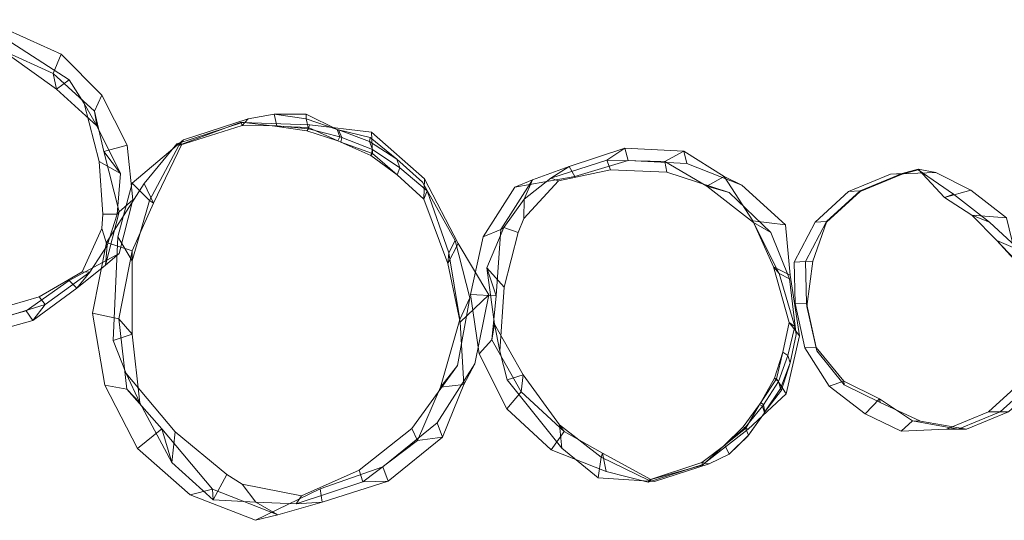
# Model space of a CAD drawing. Units: millimetres. Extents: x -4811 to 2522, y -62249 to -55389.
# Drawn here: x -2400 to -1460, y -59738 to -59260 of the extents above; entities that cross this region are included whole.
import ezdxf

# ---------------------------------------------------------------- set-up
doc = ezdxf.new("R2010")
doc.units = ezdxf.units.MM
doc.linetypes.add('K5LT32776', pattern=[0])
doc.layers.get('0').update_dxf_attribs({"true_color": 0x5890e1})

# ---------------------------------------------------------------- blocks, each defined once
blk = doc.blocks.new('U21')
at = {"color": 61, "linetype": 'K5LT32776', "lineweight": 18, "true_color": 0xd6e499}
for p, q in [((-2506.57, -59272.17), (-2457.65, -59259.61)), ((-2454.47, -59277.97), (-2457.65, -59259.61)), ((-2457.65, -59259.61), (-2418.38, -59274.58)), ((-2547.86, -59302.61), (-2506.57, -59272.17)), ((-2542.86, -59300.36), (-2501.22, -59269.93)), ((-2542.69, -59299.7), (-2502.88, -59272.86)), ((-2541.2, -59301.81), (-2501.07, -59271.82)), ((-2501.07, -59271.82), (-2506.57, -59272.17)), ((-2501.22, -59269.93), (-2502.88, -59272.86)), ((-2502.88, -59272.86), (-2501.07, -59271.82)), ((-2502.88, -59272.86), (-2454.24, -59281.61)), ((-2501.22, -59269.93), (-2462.7, -59267.34)), ((-2501.07, -59271.82), (-2454.47, -59277.97)), ((-2462.7, -59267.34), (-2409.95, -59270.24)), ((-2462.7, -59267.34), (-2454.24, -59281.61)), ((-2409.95, -59270.24), (-2415.68, -59289.38)), ((-2409.95, -59270.24), (-2360.67, -59292.49)), ((-2454.24, -59281.61), (-2454.47, -59277.97)), ((-2454.47, -59277.97), (-2409.96, -59293.88)), ((-2454.24, -59281.61), (-2415.68, -59289.38)), ((-2409.96, -59293.88), (-2418.38, -59274.58)), ((-2418.38, -59274.58), (-2352.92, -59317.23)), ((-2415.68, -59289.38), (-2368.22, -59310.98)), ((-2415.68, -59289.38), (-2409.96, -59293.88)), ((-2571.21, -59342.92), (-2542.86, -59300.36)), ((-2542.69, -59299.7), (-2555.22, -59322.05)), ((-2542.86, -59300.36), (-2542.69, -59299.7)), ((-2542.69, -59299.7), (-2541.2, -59301.81)), ((-2409.96, -59293.88), (-2365.03, -59325.95)), ((-2360.67, -59292.49), (-2368.22, -59310.98)), ((-2360.67, -59292.49), (-2321.79, -59331.68)), ((-2547.86, -59302.61), (-2562.06, -59316.43)), ((-2541.2, -59301.81), (-2556.01, -59323.04)), ((-2541.2, -59301.81), (-2547.86, -59302.61)), ((-2368.22, -59310.98), (-2328.59, -59346.9)), ((-2368.22, -59310.98), (-2365.03, -59325.95)), ((-2573.31, -59337.98), (-2562.06, -59316.43)), ((-2572.98, -59337.02), (-2562.06, -59316.43)), ((-2556.01, -59323.04), (-2562.06, -59316.43)), ((-2365.03, -59325.95), (-2352.92, -59317.23)), ((-2352.92, -59317.23), (-2338.47, -59339.71)), ((-2555.22, -59322.05), (-2568.92, -59343.14)), ((-2568.2, -59343.65), (-2556.01, -59323.04)), ((-2566.28, -59343.66), (-2555.22, -59322.05)), ((-2555.22, -59322.05), (-2556.01, -59323.04)), ((-2365.03, -59325.95), (-2326.45, -59360.93)), ((-2580.43, -59361.55), (-2572.98, -59337.02)), ((-2573.31, -59337.98), (-2580.43, -59361.55)), ((-2573.31, -59337.98), (-2572.98, -59337.02)), ((-2568.2, -59343.65), (-2573.31, -59337.98)), ((-2321.79, -59331.68), (-2328.59, -59346.9)), ((-2321.79, -59331.68), (-2297.56, -59379.48)), ((-2593.75, -59383.71), (-2571.21, -59342.92)), ((-2568.2, -59343.65), (-2576.99, -59366.53)), ((-2568.92, -59343.14), (-2573.87, -59367.18)), ((-2566.28, -59343.66), (-2573.87, -59367.18)), ((-2571.21, -59342.92), (-2568.92, -59343.14)), ((-2566.28, -59343.66), (-2568.92, -59343.14)), ((-2566.28, -59343.66), (-2568.2, -59343.65)), ((-2326.45, -59360.93), (-2338.47, -59339.71)), ((-2338.47, -59339.71), (-2324.24, -59395.17)), ((-2328.59, -59346.9), (-2319.82, -59385.55)), ((-2328.59, -59346.9), (-2326.45, -59360.93)), ((-2588.73, -59385.64), (-2580.7, -59362.52)), ((-2587.19, -59386.75), (-2580.7, -59362.52)), ((-2580.43, -59361.55), (-2580.7, -59362.52)), ((-2577.51, -59368.07), (-2580.7, -59362.52)), ((-2576.99, -59366.53), (-2580.43, -59361.55)), ((-2576.99, -59366.53), (-2577.51, -59368.07)), ((-2573.87, -59367.18), (-2576.99, -59366.53)), ((-2573.87, -59367.18), (-2574.44, -59369.39)), ((-2326.45, -59360.93), (-2303.88, -59406.76)), ((-2583.67, -59392.04), (-2577.51, -59368.07)), ((-2574.44, -59369.39), (-2581.1, -59393.8)), ((-2579.43, -59393.68), (-2574.44, -59369.39)), ((-2577.51, -59368.07), (-2574.44, -59369.39)), ((-2593.75, -59383.71), (-2588.54, -59436.76)), ((-2593.75, -59383.71), (-2581.1, -59393.8)), ((-2587.19, -59386.75), (-2588.73, -59385.64)), ((-2588.37, -59411.21), (-2588.73, -59385.64)), ((-2297.56, -59379.48), (-2319.82, -59385.55)), ((-2319.82, -59385.55), (-2305.08, -59443.18)), ((-2319.82, -59385.55), (-2303.88, -59406.76)), ((-2297.56, -59379.48), (-2292.19, -59431.91)), ((-2587.19, -59386.75), (-2588.37, -59411.21)), ((-2583.67, -59392.04), (-2587.19, -59386.75)), ((-2583.67, -59392.04), (-2584.24, -59416.83)), ((-2583.67, -59392.04), (-2579.43, -59393.68)), ((-2579.43, -59393.68), (-2581.1, -59393.8)), ((-2581.1, -59393.8), (-2579.15, -59418.28)), ((-2579.43, -59393.68), (-2579.15, -59418.28)), ((-2303.88, -59406.76), (-2324.24, -59395.17)), ((-2324.24, -59395.17), (-2320.61, -59445.62)), ((-2585.53, -59436.93), (-2588.37, -59411.21)), ((-2584.24, -59416.83), (-2588.37, -59411.21)), ((-2303.88, -59406.76), (-2307.09, -59445.66)), ((-2582.16, -59443.55), (-2584.24, -59416.83)), ((-2584.24, -59416.83), (-2579.15, -59418.28)), ((-2576.17, -59445.29), (-2579.15, -59418.28)), ((-2292.19, -59431.91), (-2305.24, -59483.23)), ((-2292.19, -59431.91), (-2305.08, -59443.18)), ((-2563.63, -59485.66), (-2588.54, -59436.76)), ((-2588.54, -59436.76), (-2576.17, -59445.29)), ((-2564.04, -59482.48), (-2585.53, -59436.93)), ((-2582.16, -59443.55), (-2585.53, -59436.93)), ((-2553.91, -59484.04), (-2582.16, -59443.55)), ((-2576.17, -59445.29), (-2582.16, -59443.55)), ((-2547.2, -59488.23), (-2576.17, -59445.29)), ((-2320.61, -59445.62), (-2321.64, -59459.16)), ((-2307.09, -59445.66), (-2320.61, -59445.62)), ((-2305.08, -59443.18), (-2318.07, -59494.35)), ((-2307.09, -59445.66), (-2316.46, -59475.49)), ((-2305.08, -59443.18), (-2307.09, -59445.66)), ((-2321.64, -59459.16), (-2340.44, -59500.66)), ((-2316.46, -59475.49), (-2321.64, -59459.16)), ((-2316.46, -59475.49), (-2333.1, -59500.87)), ((-2318.07, -59494.35), (-2316.46, -59475.49)), ((-2535.33, -59516.7), (-2564.04, -59482.48)), ((-2553.91, -59484.04), (-2564.04, -59482.48)), ((-2545.52, -59527.05), (-2563.63, -59485.66)), ((-2563.63, -59485.66), (-2547.2, -59488.23)), ((-2517.85, -59520.11), (-2553.91, -59484.04)), ((-2547.2, -59488.23), (-2553.91, -59484.04)), ((-2516.65, -59521.43), (-2547.2, -59488.23)), ((-2305.24, -59483.23), (-2352.95, -59509.02)), ((-2305.24, -59483.23), (-2318.07, -59494.35)), ((-2318.07, -59494.35), (-2345.51, -59516.12)), ((-2340.44, -59500.66), (-2381.4, -59524.68)), ((-2333.1, -59500.87), (-2375.75, -59531.95)), ((-2345.51, -59516.12), (-2333.1, -59500.87)), ((-2333.1, -59500.87), (-2340.44, -59500.66)), ((-2488.7, -59538.85), (-2535.33, -59516.7)), ((-2517.85, -59520.11), (-2535.33, -59516.7)), ((-2352.95, -59509.02), (-2393.81, -59537.76)), ((-2345.51, -59516.12), (-2387.61, -59547.21)), ((-2352.95, -59509.02), (-2345.51, -59516.12)), ((-2545.52, -59527.05), (-2516.65, -59521.43)), ((-2497.39, -59548.71), (-2545.52, -59527.05)), ((-2467.98, -59537.99), (-2517.85, -59520.11)), ((-2516.65, -59521.43), (-2517.85, -59520.11)), ((-2480, -59551.04), (-2516.65, -59521.43)), ((-2381.4, -59524.68), (-2430, -59538.44)), ((-2375.75, -59531.95), (-2381.4, -59524.68)), ((-2375.75, -59531.95), (-2425.13, -59547.16)), ((-2387.61, -59547.21), (-2375.75, -59531.95)), ((-2467.98, -59537.99), (-2488.7, -59538.85)), ((-2430, -59538.44), (-2488.7, -59538.85)), ((-2480, -59551.04), (-2467.98, -59537.99)), ((-2425.13, -59547.16), (-2467.98, -59537.99)), ((-2393.81, -59537.76), (-2444.64, -59551.62)), ((-2425.13, -59547.16), (-2430, -59538.44)), ((-2393.81, -59537.76), (-2387.61, -59547.21)), ((-2444.64, -59551.62), (-2497.39, -59548.71)), ((-2497.39, -59548.71), (-2480, -59551.04)), ((-2438.43, -59561.11), (-2480, -59551.04)), ((-2444.64, -59551.62), (-2438.43, -59561.11)), ((-2438.43, -59561.11), (-2425.13, -59547.16)), ((-2387.61, -59547.21), (-2438.43, -59561.11))]:
    blk.add_line(p, q, dxfattribs=at)
blk = doc.blocks.new('U22')
at = {"color": 61, "linetype": 'K5LT32776', "lineweight": 18, "true_color": 0xd6e499}
for p, q in [((-2187.8, -59357.96), (-2249.95, -59378.41)), ((-2188.55, -59357.59), (-2245.39, -59378.57)), ((-2181.79, -59354.47), (-2243.69, -59374.55)), ((-2187.8, -59357.96), (-2188.55, -59357.59)), ((-2188.55, -59357.59), (-2156.39, -59361.34)), ((-2188.55, -59357.59), (-2187.53, -59360.74)), ((-2122.96, -59360.18), (-2187.8, -59357.96)), ((-2187.53, -59360.74), (-2181.79, -59354.47)), ((-2181.79, -59354.47), (-2157.04, -59350.05)), ((-2126.43, -59349.89), (-2157.04, -59350.05)), ((-2154.69, -59361.16), (-2157.04, -59350.05)), ((-2126.5, -59354.36), (-2157.04, -59350.05)), ((-2126.5, -59354.36), (-2126.43, -59349.89)), ((-2126.5, -59354.36), (-2096.94, -59364.45)), ((-2124.43, -59363.83), (-2126.5, -59354.36)), ((-2096.94, -59364.45), (-2126.43, -59349.89)), ((-2187.53, -59360.74), (-2248.11, -59379.96)), ((-2187.53, -59360.74), (-2154.69, -59361.16)), ((-2156.39, -59361.34), (-2154.69, -59361.16)), ((-2156.39, -59361.34), (-2124.42, -59362.71)), ((-2126.01, -59365.98), (-2156.39, -59361.34)), ((-2124.43, -59363.83), (-2154.69, -59361.16)), ((-2126.01, -59365.98), (-2124.42, -59362.71)), ((-2126.01, -59365.98), (-2124.43, -59363.83)), ((-2126.01, -59365.98), (-2096.18, -59375.55)), ((-2124.43, -59363.83), (-2094.34, -59371.67)), ((-2122.96, -59360.18), (-2124.42, -59362.71)), ((-2124.42, -59362.71), (-2096.18, -59375.55)), ((-2064.24, -59367.09), (-2122.96, -59360.18)), ((-2094.34, -59371.67), (-2096.94, -59364.45)), ((-2096.94, -59364.45), (-2095.73, -59364.89)), ((-2092.37, -59372.28), (-2095.73, -59364.89)), ((-2065.96, -59376.1), (-2095.73, -59364.89)), ((-2065.47, -59372.15), (-2095.73, -59364.89)), ((-2064.24, -59367.09), (-2013.39, -59411.67)), ((-2064.24, -59367.09), (-2063.18, -59387.59)), ((-2243.69, -59374.55), (-2292.8, -59415.72)), ((-2248.11, -59379.96), (-2243.69, -59374.55)), ((-2096.18, -59375.55), (-2094.34, -59371.67)), ((-2096.18, -59375.55), (-2093.48, -59376.6)), ((-2094.34, -59371.67), (-2092.37, -59372.28)), ((-2092.37, -59372.28), (-2093.48, -59376.6)), ((-2093.48, -59376.6), (-2063.18, -59387.59)), ((-2064.85, -59389.5), (-2093.48, -59376.6)), ((-2063.1, -59383.64), (-2092.37, -59372.28)), ((-2065.96, -59376.1), (-2065.47, -59372.15)), ((-2065.96, -59376.1), (-2039.86, -59392.96)), ((-2063.1, -59383.64), (-2065.96, -59376.1)), ((-2039.86, -59392.96), (-2065.47, -59372.15)), ((-2249.95, -59378.41), (-2281.1, -59416.22)), ((-2248.11, -59379.96), (-2276.22, -59432.56)), ((-2245.39, -59378.57), (-2272.22, -59435.1)), ((-2249.95, -59378.41), (-2245.39, -59378.57)), ((-2245.39, -59378.57), (-2248.11, -59379.96)), ((-2063.1, -59383.64), (-2064.85, -59389.5)), ((-2063.1, -59383.64), (-2037.12, -59401.38)), ((-2064.85, -59389.5), (-2063.18, -59387.59)), ((-2064.85, -59389.5), (-2039.75, -59408.04)), ((-2063.18, -59387.59), (-2039.75, -59408.04)), ((-2037.12, -59401.38), (-2039.86, -59392.96)), ((-2015.44, -59414.9), (-2039.86, -59392.96)), ((-2037.12, -59401.38), (-2039.75, -59408.04)), ((-2011.1, -59423.27), (-2037.12, -59401.38)), ((-2014.18, -59431.15), (-2039.75, -59408.04)), ((-2013.39, -59411.67), (-2014.18, -59431.15)), ((-1981.37, -59473.5), (-2013.39, -59411.67)), ((-2281.1, -59416.22), (-2317.09, -59472.75)), ((-2292.8, -59415.72), (-2306.39, -59467.27)), ((-2276.22, -59432.56), (-2292.8, -59415.72)), ((-2281.1, -59416.22), (-2272.22, -59435.1)), ((-2011.1, -59423.27), (-2015.44, -59414.9)), ((-1984.35, -59470.72), (-2015.44, -59414.9)), ((-2014.18, -59431.15), (-2011.1, -59423.27)), ((-1990.23, -59482.33), (-2011.1, -59423.27)), ((-2276.22, -59432.56), (-2292.7, -59490.21)), ((-2272.22, -59435.1), (-2276.22, -59432.56)), ((-1991.34, -59492.79), (-2014.18, -59431.15)), ((-2272.22, -59435.1), (-2292.68, -59480.58)), ((-2306.39, -59467.27), (-2310.79, -59566.29)), ((-2292.7, -59490.21), (-2306.39, -59467.27)), ((-1990.23, -59482.33), (-1984.35, -59470.72)), ((-1970.28, -59525.62), (-1984.35, -59470.72)), ((-2317.09, -59472.75), (-2330.56, -59540.02)), ((-2317.09, -59472.75), (-2292.68, -59480.58)), ((-1981.37, -59473.5), (-1991.34, -59492.79)), ((-1952.08, -59522.76), (-1981.37, -59473.5)), ((-2292.68, -59480.58), (-2305.38, -59545.41)), ((-2292.68, -59480.58), (-2292.7, -59490.21)), ((-1991.34, -59492.79), (-1990.23, -59482.33)), ((-1979.69, -59546.17), (-1990.23, -59482.33)), ((-2292.7, -59490.21), (-2292.83, -59560.25)), ((-1979.59, -59548.73), (-1991.34, -59492.79)), ((-1981.9, -59590.07), (-1970.28, -59525.62)), ((-1979.69, -59546.17), (-1970.28, -59525.62)), ((-1952.08, -59522.76), (-1979.59, -59548.73)), ((-1965.31, -59588.41), (-1952.08, -59522.76)), ((-2330.56, -59540.02), (-2318.89, -59609.07)), ((-2330.56, -59540.02), (-2305.38, -59545.41)), ((-2305.38, -59545.41), (-2297.72, -59612.9)), ((-2305.38, -59545.41), (-2292.83, -59560.25)), ((-1998.1, -59610.8), (-1979.69, -59546.17)), ((-1979.59, -59548.73), (-1979.69, -59546.17)), ((-1976.06, -59608.32), (-1979.59, -59548.73)), ((-2292.83, -59560.25), (-2310.79, -59566.29)), ((-2292.83, -59560.25), (-2285.28, -59625.88)), ((-2310.79, -59566.29), (-2298.28, -59597.81)), ((-2025.71, -59650.3), (-1981.9, -59590.07)), ((-2001.3, -59644.94), (-1965.31, -59588.41)), ((-1998.1, -59610.8), (-1981.9, -59590.07)), ((-1965.31, -59588.41), (-1976.06, -59608.32)), ((-2285.28, -59625.88), (-2298.28, -59597.81)), ((-2298.28, -59597.81), (-2251.61, -59653.47)), ((-2318.89, -59609.07), (-2287.51, -59669.39)), ((-2318.89, -59609.07), (-2297.72, -59612.9)), ((-2020.32, -59661.77), (-1998.1, -59610.8)), ((-1976.06, -59608.32), (-1998.1, -59610.8)), ((-1996.26, -59658.52), (-1976.06, -59608.32)), ((-2297.72, -59612.9), (-2264.46, -59650.61)), ((-2297.72, -59612.9), (-2285.28, -59625.88)), ((-2285.28, -59625.88), (-2254.7, -59683.03)), ((-2053.16, -59687.12), (-2001.3, -59644.94)), ((-2001.3, -59644.94), (-1996.26, -59658.52)), ((-2287.51, -59669.39), (-2264.46, -59650.61)), ((-2264.46, -59650.61), (-2215.9, -59708.38)), ((-2264.46, -59650.61), (-2254.7, -59683.03)), ((-2254.7, -59683.03), (-2251.61, -59653.47)), ((-2251.61, -59653.47), (-2202.27, -59694.5)), ((-2075.82, -59690.24), (-2025.71, -59650.3)), ((-2048.1, -59700.59), (-1996.26, -59658.52)), ((-2020.32, -59661.77), (-2025.71, -59650.3)), ((-1996.26, -59658.52), (-2020.32, -59661.77)), ((-2072.5, -59701.45), (-2020.32, -59661.77)), ((-2287.51, -59669.39), (-2237.41, -59713.68)), ((-2254.7, -59683.03), (-2215.42, -59718.48)), ((-2113, -59708), (-2053.16, -59687.12)), ((-2053.16, -59687.12), (-2048.1, -59700.59)), ((-2215.42, -59718.48), (-2202.27, -59694.5)), ((-2202.27, -59694.5), (-2187.55, -59703.45)), ((-2130.87, -59714.73), (-2075.82, -59690.24)), ((-2072.5, -59701.45), (-2075.82, -59690.24)), ((-2174.54, -59720.86), (-2187.55, -59703.45)), ((-2187.55, -59703.45), (-2130.87, -59714.73)), ((-2136.07, -59722.45), (-2072.5, -59701.45)), ((-2111.16, -59720.91), (-2048.1, -59700.59)), ((-2048.1, -59700.59), (-2072.5, -59701.45)), ((-2237.41, -59713.68), (-2215.9, -59708.38)), ((-2237.41, -59713.68), (-2174.84, -59738.14)), ((-2215.9, -59708.38), (-2153.63, -59732.88)), ((-2215.9, -59708.38), (-2215.42, -59718.48)), ((-2174.84, -59738.14), (-2113, -59708)), ((-2136.07, -59722.45), (-2130.87, -59714.73)), ((-2113, -59708), (-2111.16, -59720.91)), ((-2215.42, -59718.48), (-2174.54, -59720.86)), ((-2153.63, -59732.88), (-2174.54, -59720.86)), ((-2174.54, -59720.86), (-2136.07, -59722.45)), ((-2153.63, -59732.88), (-2111.16, -59720.91)), ((-2111.16, -59720.91), (-2136.07, -59722.45)), ((-2174.84, -59738.14), (-2153.63, -59732.88))]:
    blk.add_line(p, q, dxfattribs=at)
blk = doc.blocks.new('U23')
at = {"color": 61, "linetype": 'K5LT32776', "lineweight": 18, "true_color": 0xd6e499}
for p, q in [((-1875.23, -59399.81), (-1822.11, -59382.41)), ((-1822.11, -59382.41), (-1839.25, -59393.9)), ((-1819, -59394.07), (-1822.11, -59382.41)), ((-1822.11, -59382.41), (-1765.92, -59385.36)), ((-1765.92, -59385.36), (-1784.09, -59395.04)), ((-1762.81, -59397.08), (-1765.92, -59385.36)), ((-1765.92, -59385.36), (-1727.15, -59409.52)), ((-1892.92, -59411.11), (-1839.25, -59393.9)), ((-1870.06, -59409.5), (-1819, -59394.07)), ((-1839.25, -59393.9), (-1784.09, -59395.04)), ((-1839.25, -59393.9), (-1835.96, -59403.17)), ((-1819, -59394.07), (-1762.81, -59397.08)), ((-1784.09, -59395.04), (-1743.72, -59418.71)), ((-1784.09, -59395.04), (-1782.07, -59405.52)), ((-1910.35, -59412.68), (-1875.23, -59399.81)), ((-1875.23, -59399.81), (-1892.92, -59411.11)), ((-1885.55, -59413.79), (-1835.96, -59403.17)), ((-1870.06, -59409.5), (-1875.23, -59399.81)), ((-1835.96, -59403.17), (-1782.07, -59405.52)), ((-1762.81, -59397.08), (-1710.31, -59417.71)), ((-1940.69, -59460.2), (-1910.35, -59412.68)), ((-1927.08, -59419.64), (-1870.06, -59409.5)), ((-1927.08, -59419.64), (-1910.35, -59412.68)), ((-1918.54, -59449.55), (-1885.55, -59413.79)), ((-1918.31, -59431.26), (-1892.92, -59411.11)), ((-1910.35, -59412.68), (-1918.31, -59431.26)), ((-1892.92, -59411.11), (-1885.55, -59413.79)), ((-1782.07, -59405.52), (-1722.42, -59424.8)), ((-1727.15, -59409.52), (-1743.72, -59418.71)), ((-1710.31, -59417.71), (-1727.15, -59409.52)), ((-1727.15, -59409.52), (-1699.93, -59451.83)), ((-1957.54, -59467.29), (-1927.08, -59419.64)), ((-1743.72, -59418.71), (-1699.16, -59453.57)), ((-1743.72, -59418.71), (-1722.42, -59424.8)), ((-1710.31, -59417.71), (-1668.78, -59455.83)), ((-1937.82, -59458.36), (-1918.31, -59431.26)), ((-1918.31, -59431.26), (-1918.54, -59449.55)), ((-1722.42, -59424.8), (-1682.58, -59462.9)), ((-1924.12, -59462.93), (-1918.54, -59449.55)), ((-1668.78, -59455.83), (-1699.93, -59451.83)), ((-1699.93, -59451.83), (-1680.09, -59495.74)), ((-1699.93, -59451.83), (-1699.16, -59453.57)), ((-1957.54, -59467.29), (-1940.69, -59460.2)), ((-1954.12, -59496.71), (-1937.82, -59458.36)), ((-1945.07, -59523.57), (-1940.69, -59460.2)), ((-1940.69, -59460.2), (-1937.82, -59458.36)), ((-1937.82, -59458.36), (-1924.12, -59462.93)), ((-1699.16, -59453.57), (-1674.7, -59502.24)), ((-1699.16, -59453.57), (-1682.58, -59462.9)), ((-1668.78, -59455.83), (-1664.3, -59503.86)), ((-1969.68, -59522.25), (-1957.54, -59467.29)), ((-1937.37, -59515.3), (-1924.12, -59462.93)), ((-1682.58, -59462.9), (-1664.95, -59507.23)), ((-1946.61, -59550.75), (-1954.12, -59496.71)), ((-1945.07, -59523.57), (-1954.12, -59496.71)), ((-1954.12, -59496.71), (-1937.37, -59515.3)), ((-1664.3, -59503.86), (-1680.09, -59495.74)), ((-1680.09, -59495.74), (-1665.13, -59549)), ((-1680.09, -59495.74), (-1674.7, -59502.24)), ((-1674.7, -59502.24), (-1659.64, -59552.77)), ((-1674.7, -59502.24), (-1664.95, -59507.23)), ((-1664.95, -59507.23), (-1658.45, -59560.62)), ((-1664.3, -59503.86), (-1655.45, -59561.8)), ((-1941.54, -59576.3), (-1937.37, -59515.3)), ((-1961.14, -59578.85), (-1969.68, -59522.25)), ((-1969.68, -59522.25), (-1945.07, -59523.57)), ((-1949.15, -59565.7), (-1945.07, -59523.57)), ((-1949.15, -59565.7), (-1946.61, -59550.75)), ((-1919.22, -59599.16), (-1946.61, -59550.75)), ((-1946.61, -59550.75), (-1941.54, -59576.3)), ((-1665.13, -59549), (-1671.17, -59577.38)), ((-1659.64, -59552.77), (-1666.5, -59580.56)), ((-1655.45, -59561.8), (-1665.13, -59549)), ((-1665.13, -59549), (-1659.64, -59552.77)), ((-1659.64, -59552.77), (-1658.45, -59560.62)), ((-1667.96, -59617.34), (-1655.45, -59561.8)), ((-1658.45, -59560.62), (-1664.19, -59587.64)), ((-1961.14, -59578.85), (-1949.15, -59565.7)), ((-1921.02, -59615.4), (-1949.15, -59565.7)), ((-1934.87, -59631.62), (-1961.14, -59578.85)), ((-1934.43, -59603.95), (-1941.54, -59576.3)), ((-1679.14, -59602.42), (-1671.17, -59577.38)), ((-1677.4, -59602.85), (-1671.17, -59577.38)), ((-1675.38, -59605.5), (-1666.5, -59580.56)), ((-1666.5, -59580.56), (-1671.17, -59577.38)), ((-1666.5, -59580.56), (-1664.19, -59587.64)), ((-1673.6, -59612.05), (-1664.19, -59587.64)), ((-1664.19, -59587.64), (-1672.4, -59613.69)), ((-1919.22, -59599.16), (-1934.43, -59603.95)), ((-1921.02, -59615.4), (-1919.22, -59599.16)), ((-1884.43, -59646.75), (-1919.22, -59599.16)), ((-1679.14, -59602.42), (-1692.34, -59625.37)), ((-1679.14, -59602.42), (-1677.4, -59602.85)), ((-1675.38, -59605.5), (-1679.14, -59602.42)), ((-1882.38, -59669.14), (-1934.43, -59603.95)), ((-1692.34, -59625.37), (-1677.4, -59602.85)), ((-1675.38, -59605.5), (-1689.67, -59627.73)), ((-1673.6, -59612.05), (-1688.3, -59634.43)), ((-1667.96, -59617.34), (-1677.4, -59602.85)), ((-1675.38, -59605.5), (-1673.6, -59612.05)), ((-1673.6, -59612.05), (-1672.4, -59613.69)), ((-1934.87, -59631.62), (-1921.02, -59615.4)), ((-1880.15, -59653.24), (-1921.02, -59615.4)), ((-1667.96, -59617.34), (-1704.5, -59651.12)), ((-1672.4, -59613.69), (-1688.3, -59634.43)), ((-1709.25, -59648.72), (-1693.67, -59627.43)), ((-1707.3, -59649.38), (-1690.71, -59629.13)), ((-1706.75, -59650.13), (-1693.67, -59627.43)), ((-1693.67, -59627.43), (-1692.34, -59625.37)), ((-1693.67, -59627.43), (-1690.71, -59629.13)), ((-1689.67, -59627.73), (-1692.34, -59625.37)), ((-1690.71, -59629.13), (-1689.67, -59627.73)), ((-1690.71, -59629.13), (-1688.9, -59635.33)), ((-1689.67, -59627.73), (-1688.3, -59634.43)), ((-1892.37, -59670.71), (-1934.87, -59631.62)), ((-1688.9, -59635.33), (-1704.68, -59657.71)), ((-1704.02, -59656.84), (-1688.9, -59635.33)), ((-1688.9, -59635.33), (-1688.3, -59634.43)), ((-1844.65, -59677.81), (-1884.43, -59646.75)), ((-1880.15, -59653.24), (-1884.43, -59646.75)), ((-1884.43, -59646.75), (-1882.38, -59669.14)), ((-1709.25, -59648.72), (-1727.71, -59666.92)), ((-1707.3, -59649.38), (-1726.57, -59666.18)), ((-1709.25, -59648.72), (-1706.75, -59650.13)), ((-1709.25, -59648.72), (-1707.3, -59649.38)), ((-1707.3, -59649.38), (-1704.02, -59656.84)), ((-1892.37, -59670.71), (-1880.15, -59653.24)), ((-1843.65, -59674.05), (-1880.15, -59653.24)), ((-1704.5, -59651.12), (-1747.52, -59684.77)), ((-1727.71, -59666.92), (-1706.75, -59650.13)), ((-1704.02, -59656.84), (-1722.66, -59674.91)), ((-1704.68, -59657.71), (-1722.66, -59674.91)), ((-1704.5, -59651.12), (-1706.75, -59650.13)), ((-1704.02, -59656.84), (-1704.68, -59657.71)), ((-1748.71, -59682.74), (-1726.57, -59666.18)), ((-1747.91, -59685.38), (-1727.71, -59666.92)), ((-1727.71, -59666.92), (-1726.57, -59666.18)), ((-1726.57, -59666.18), (-1722.66, -59674.91)), ((-1839.87, -59691.36), (-1892.37, -59670.71)), ((-1847.59, -59697.5), (-1882.38, -59669.14)), ((-1844.65, -59677.81), (-1847.59, -59697.5)), ((-1843.65, -59674.05), (-1844.65, -59677.81)), ((-1799.46, -59699.68), (-1844.65, -59677.81)), ((-1797.28, -59699.23), (-1843.65, -59674.05)), ((-1839.87, -59691.36), (-1843.65, -59674.05)), ((-1741.7, -59684.16), (-1722.66, -59674.91)), ((-1747.52, -59684.77), (-1799.94, -59701.64)), ((-1748.71, -59682.74), (-1799.46, -59699.68)), ((-1747.91, -59685.38), (-1797.28, -59699.23)), ((-1741.7, -59684.16), (-1793.77, -59701.17)), ((-1747.91, -59685.38), (-1748.71, -59682.74)), ((-1748.71, -59682.74), (-1741.7, -59684.16)), ((-1747.52, -59684.77), (-1747.91, -59685.38)), ((-1799.94, -59701.64), (-1839.87, -59691.36)), ((-1793.77, -59701.17), (-1847.59, -59697.5)), ((-1799.94, -59701.64), (-1797.28, -59699.23)), ((-1797.28, -59699.23), (-1799.46, -59699.68)), ((-1799.46, -59699.68), (-1793.77, -59701.17))]:
    blk.add_line(p, q, dxfattribs=at)
blk = doc.blocks.new('U29')
at = {"color": 61, "linetype": 'K5LT32776', "lineweight": 18, "true_color": 0xd6e499}
for p, q in [((-1557.27, -59406.57), (-1542.06, -59402.55)), ((-1557.27, -59407.32), (-1541.9, -59403.29)), ((-1541.9, -59403.29), (-1542.06, -59402.55)), ((-1542.06, -59402.55), (-1516.84, -59429.66)), ((-1542.06, -59402.55), (-1525.12, -59405.6)), ((-1541.9, -59403.29), (-1508.35, -59426.43)), ((-1608.4, -59423.88), (-1568.37, -59407.39)), ((-1597.43, -59423.11), (-1557.27, -59406.57)), ((-1597.31, -59423.91), (-1557.27, -59407.32)), ((-1568.37, -59407.39), (-1525.12, -59405.6)), ((-1557.27, -59406.57), (-1568.37, -59407.39)), ((-1557.27, -59407.32), (-1557.27, -59406.57)), ((-1525.12, -59405.6), (-1491.78, -59422.71)), ((-1608.4, -59423.88), (-1640.38, -59453.07)), ((-1597.31, -59423.91), (-1629.51, -59453.29)), ((-1597.43, -59423.11), (-1629.5, -59452.39)), ((-1597.43, -59423.11), (-1608.4, -59423.88)), ((-1597.31, -59423.91), (-1597.43, -59423.11)), ((-1516.84, -59429.66), (-1491.78, -59422.71)), ((-1491.78, -59422.71), (-1457.49, -59449.16)), ((-1508.35, -59426.43), (-1516.84, -59429.66)), ((-1516.84, -59429.66), (-1490.71, -59446.42)), ((-1508.35, -59426.43), (-1473.84, -59453.06)), ((-1473.84, -59453.06), (-1490.71, -59446.42)), ((-1490.71, -59446.42), (-1466.73, -59470.57)), ((-1490.71, -59446.42), (-1457.49, -59449.16)), ((-1457.49, -59449.16), (-1447.09, -59492.2)), ((-1660.48, -59491.45), (-1640.38, -59453.07)), ((-1649.64, -59490.88), (-1629.5, -59452.39)), ((-1642.47, -59490.43), (-1629.51, -59453.29)), ((-1629.5, -59452.39), (-1640.38, -59453.07)), ((-1629.51, -59453.29), (-1629.5, -59452.39)), ((-1473.84, -59453.06), (-1444.47, -59480.14)), ((-1444.47, -59480.14), (-1466.73, -59470.57)), ((-1466.73, -59470.57), (-1413.49, -59527.59)), ((-1466.73, -59470.57), (-1447.09, -59492.2)), ((-1444.47, -59480.14), (-1397.25, -59523.25)), ((-1649.64, -59490.88), (-1660.48, -59491.45)), ((-1659.48, -59530.97), (-1660.48, -59491.45)), ((-1642.47, -59490.43), (-1649.64, -59490.88)), ((-1648.66, -59530.54), (-1649.64, -59490.88)), ((-1648.25, -59533.65), (-1642.47, -59490.43)), ((-1447.09, -59492.2), (-1425.03, -59528.06)), ((-1397.25, -59523.25), (-1413.49, -59527.59)), ((-1397.25, -59523.25), (-1403.29, -59566.48)), ((-1648.66, -59530.54), (-1659.48, -59530.97)), ((-1650.2, -59573.29), (-1659.48, -59530.97)), ((-1639.36, -59572.97), (-1648.66, -59530.54)), ((-1648.25, -59533.65), (-1648.66, -59530.54)), ((-1638.91, -59576.24), (-1648.25, -59533.65)), ((-1425.03, -59528.06), (-1430.77, -59571)), ((-1413.49, -59527.59), (-1425.03, -59528.06)), ((-1413.49, -59527.59), (-1419.26, -59570.65)), ((-1639.36, -59572.97), (-1650.2, -59573.29)), ((-1627, -59609.87), (-1650.2, -59573.29)), ((-1613.1, -59605.08), (-1639.36, -59572.97)), ((-1638.91, -59576.24), (-1639.36, -59572.97)), ((-1430.77, -59571), (-1442.91, -59605.38)), ((-1419.26, -59570.65), (-1431.47, -59605.14)), ((-1419.26, -59570.65), (-1430.77, -59571)), ((-1403.29, -59566.48), (-1423.5, -59605.11)), ((-1403.29, -59566.48), (-1419.26, -59570.65)), ((-1612.57, -59608.48), (-1638.91, -59576.24)), ((-1613.1, -59605.08), (-1627, -59609.87)), ((-1592.72, -59636.32), (-1627, -59609.87)), ((-1579, -59622), (-1613.1, -59605.08)), ((-1612.57, -59608.48), (-1613.1, -59605.08)), ((-1578.35, -59625.5), (-1612.57, -59608.48)), ((-1442.91, -59605.38), (-1474.9, -59634.57)), ((-1431.47, -59605.14), (-1463.55, -59634.43)), ((-1423.5, -59605.11), (-1455.69, -59634.5)), ((-1431.47, -59605.14), (-1442.91, -59605.38)), ((-1423.5, -59605.11), (-1431.47, -59605.14)), ((-1579, -59622), (-1592.72, -59636.32)), ((-1547.38, -59643.15), (-1579, -59622)), ((-1578.35, -59625.5), (-1579, -59622)), ((-1539.83, -59643.29), (-1578.35, -59625.5)), ((-1558.19, -59652.85), (-1592.72, -59636.32)), ((-1474.9, -59634.57), (-1514.94, -59651.05)), ((-1463.55, -59634.43), (-1503.7, -59650.96)), ((-1455.69, -59634.5), (-1495.99, -59651.09)), ((-1463.55, -59634.43), (-1474.9, -59634.57)), ((-1455.69, -59634.5), (-1463.55, -59634.43)), ((-1547.38, -59643.15), (-1558.19, -59652.85)), ((-1503.7, -59650.96), (-1547.38, -59643.15)), ((-1539.83, -59643.29), (-1547.38, -59643.15)), ((-1495.99, -59651.09), (-1539.83, -59643.29)), ((-1514.94, -59651.05), (-1558.19, -59652.85)), ((-1503.7, -59650.96), (-1514.94, -59651.05)), ((-1495.99, -59651.09), (-1503.7, -59650.96))]:
    blk.add_line(p, q, dxfattribs=at)

msp = doc.modelspace()

# ---------------------------------------------------------------- block references
for name in ['U21', 'U22', 'U23', 'U29']:
    msp.add_blockref(name, (0, 0))

doc.saveas('drawing.dxf')
